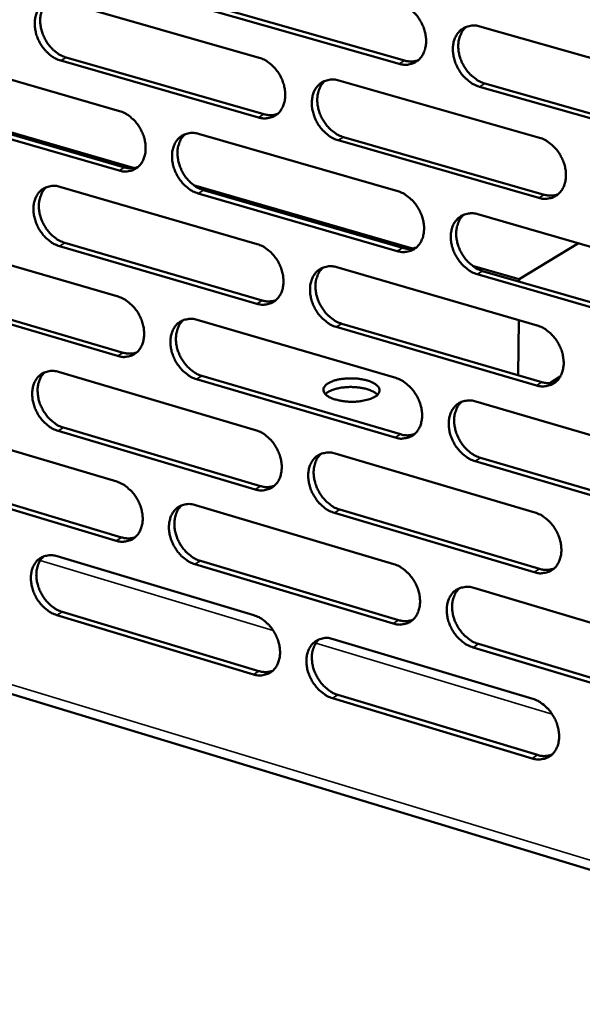
# Model space of a CAD drawing. Units: millimetres. Extents: x 65 to 5844, y 100 to 4100.
# Drawn here: x 5031 to 5091, y 2968 to 3073 of the extents above; entities that cross this region are included whole.
import ezdxf

# ---------------------------------------------------------------- set-up
doc = ezdxf.new("R2010")
doc.units = ezdxf.units.MM
doc.header["$LTSCALE"] = 20
doc.layers.add('Visible (ISO)', color=7, linetype='Continuous', lineweight=50)
doc.layers.add('Visible Narrow (ISO)', color=7, linetype='Continuous', lineweight=35)

msp = doc.modelspace()

# ---------------------------------------------------------------- linework, layer by layer
at = {"layer": 'Visible (ISO)'}
for p, q in [((5035.56, 3075.25), (5056.62, 3069.23)), ((5071.53, 3068.58), (5050.31, 3074.62)), ((5050.89, 3074.96), (5072.1, 3068.92)), ((5080.14, 3072.55), (5101.68, 3066.45)), ((5020.89, 3069.56), (5041.78, 3063.54)), ((5036.1, 3069.25), (5057.14, 3063.21)), ((5056.56, 3062.87), (5035.52, 3068.92)), ((5065.1, 3066.81), (5086.46, 3060.7)), ((5101.59, 3060.01), (5080.07, 3066.14)), ((5080.65, 3066.48), (5102.16, 3060.36)), ((5043.38, 3057.48), (5020.38, 3064.14)), ((5041.73, 3057.21), (5020.85, 3063.26)), ((5021.43, 3063.6), (5042.31, 3057.55)), ((5050.19, 3061.12), (5071.38, 3055.01)), ((5065.62, 3060.77), (5086.96, 3054.64)), ((5086.39, 3054.3), (5065.04, 3060.43)), ((5035.42, 3055.48), (5056.44, 3049.37)), ((5072.97, 3048.91), (5049.65, 3055.66)), ((5071.32, 3048.64), (5050.14, 3054.77)), ((5050.72, 3055.12), (5071.89, 3048.98)), ((5079.92, 3052.55), (5101.41, 3046.36)), ((5020.77, 3049.88), (5041.62, 3043.78)), ((5035.95, 3049.51), (5056.96, 3043.37)), ((5090.64, 3049.46), (5084.32, 3045.63)), ((4874.56, 3048.8), (5138.98, 2968.42)), ((5056.38, 3043.03), (5035.37, 3049.16)), ((5064.91, 3046.91), (5086.23, 3040.71)), ((5084.32, 3045.63), (5079.34, 3047.07)), ((5101.33, 3039.94), (5079.85, 3046.17)), ((5080.42, 3046.51), (5101.9, 3040.29)), ((5084.32, 3045.63), (5084.32, 3045.39)), ((5021.32, 3043.95), (5042.15, 3037.81)), ((5041.57, 3037.47), (5020.73, 3043.6)), ((5050.02, 3041.31), (5071.17, 3035.12)), ((5065.42, 3040.9), (5086.72, 3034.68)), ((5084.27, 3041.28), (5084.2, 3035.42)), ((5086.15, 3034.33), (5064.84, 3040.55)), ((5035.28, 3035.77), (5056.26, 3029.57)), ((5071.11, 3028.77), (5049.97, 3034.99)), ((5050.55, 3035.34), (5071.68, 3029.12)), ((5088.68, 3035.26), (5087.56, 3034.58)), ((5079.69, 3032.62), (5101.15, 3026.34)), ((5020.65, 3030.28), (5041.47, 3024.08)), ((5056.2, 3023.26), (5035.23, 3029.48)), ((5035.81, 3029.83), (5056.78, 3023.61)), ((5064.71, 3027.08), (5085.99, 3020.79)), ((5101.06, 3019.95), (5079.62, 3026.26)), ((5080.2, 3026.61), (5101.63, 3020.3)), ((5041.42, 3017.79), (5020.62, 3024.02)), ((5021.2, 3024.36), (5042, 3018.14)), ((5049.86, 3021.58), (5070.97, 3015.3)), ((5065.22, 3021.1), (5086.49, 3014.79)), ((5085.91, 3014.43), (5064.65, 3020.75)), ((5035.13, 3016.14), (5056.08, 3009.85)), ((5050.38, 3015.64), (5071.47, 3009.33)), ((5070.9, 3008.97), (5049.8, 3015.28)), ((5079.47, 3012.77), (5100.88, 3006.39)), ((5056.02, 3003.55), (5035.09, 3009.87)), ((5035.67, 3010.22), (5056.59, 3003.91)), ((5064.51, 3007.32), (5085.75, 3000.95)), ((5100.8, 3000.02), (5079.4, 3006.43)), ((5079.97, 3006.79), (5101.37, 3000.39)), ((5085.68, 2994.61), (5064.45, 3001.01)), ((5065.02, 3001.37), (5086.25, 2994.97))]:
    msp.add_line(p, q, dxfattribs=at)
at = {"layer": 'Visible (ISO)', "flags": 128}
for points in [[(5035.52, 3068.92, -0.033429), (5034.96, 3069.13, -0.055161), (5034.65, 3069.32, -0.01439), (5034.1, 3069.77, -0.032626), (5033.88, 3069.99, -0.028966), (5033.54, 3070.42, -0.029507), (5033.27, 3070.87, -0.029515), (5033.04, 3071.35, -0.028973), (5032.88, 3071.86, -0.032648), (5032.78, 3072.36, -0.031141), (5032.75, 3072.88, -0.03844), (5032.78, 3073.35, -0.036506), (5032.89, 3073.82, -0.046162), (5033.05, 3074.22, -0.044806), (5033.29, 3074.59, -0.052483), (5033.58, 3074.88, -0.052117), (5033.92, 3075.12, -0.052142), (5034.17, 3075.22, -0.026509), (5034.7, 3075.34, -0.070847), (5035.06, 3075.36, -0.05027), (5035.56, 3075.25)], [(5034.17, 3075.23, 0.041201), (5033.83, 3074.88, 0.065699), (5033.67, 3074.62, 0.020066), (5033.46, 3074.1, 0.04038), (5033.39, 3073.83, 0.032226), (5033.33, 3073.36, 0.034003), (5033.34, 3072.91, 0.028456), (5033.41, 3072.42, 0.029617), (5033.53, 3071.95, 0.02716), (5033.72, 3071.48, 0.027442), (5033.95, 3071.03, 0.028028), (5034.22, 3070.62, 0.02739), (5034.55, 3070.23, 0.031044), (5034.76, 3070.04, 0.013057), (5035.29, 3069.62, 0.052831), (5035.58, 3069.45, 0.031721), (5036.1, 3069.25)], [(5071.59, 3074.97, -0.03348), (5072.16, 3074.76, -0.055146), (5072.47, 3074.57, -0.01443), (5073.03, 3074.11, -0.032698), (5073.26, 3073.89, -0.029229), (5073.6, 3073.46, -0.029715), (5073.88, 3073, -0.029854), (5074.11, 3072.51, -0.029284), (5074.28, 3071.99, -0.033035), (5074.37, 3071.5, -0.031543), (5074.4, 3070.97, -0.038806), (5074.37, 3070.5, -0.036944), (5074.25, 3070.02, -0.046335), (5074.09, 3069.62, -0.045074), (5073.84, 3069.24, -0.052239), (5073.55, 3068.94, -0.051937), (5073.2, 3068.71, -0.051555), (5072.94, 3068.61, -0.02612), (5072.41, 3068.48, -0.070225), (5072.04, 3068.47, -0.049729), (5071.53, 3068.58)], [(5080.07, 3066.14, -0.03342), (5079.51, 3066.36, -0.05504), (5079.19, 3066.55, -0.014371), (5078.63, 3067.01, -0.032641), (5078.4, 3067.23, -0.029218), (5078.06, 3067.66, -0.029698), (5077.78, 3068.12, -0.029871), (5077.55, 3068.61, -0.029295), (5077.38, 3069.13, -0.033068), (5077.29, 3069.63, -0.031569), (5077.25, 3070.16, -0.038837), (5077.29, 3070.63, -0.036967), (5077.4, 3071.11, -0.046332), (5077.57, 3071.51, -0.045053), (5077.82, 3071.88, -0.052178), (5078.11, 3072.18, -0.051844), (5078.46, 3072.41, -0.051469), (5078.72, 3072.52, -0.026038), (5079.26, 3072.64, -0.070145), (5079.63, 3072.66, -0.049655), (5080.14, 3072.55)], [(5078.68, 3072.51, 0.041066), (5078.34, 3072.16, 0.065393), (5078.18, 3071.9, 0.01993), (5077.96, 3071.36, 0.040301), (5077.89, 3071.09, 0.032406), (5077.83, 3070.62, 0.034129), (5077.84, 3070.17, 0.028665), (5077.91, 3069.67, 0.029813), (5078.04, 3069.2, 0.027321), (5078.22, 3068.72, 0.027625), (5078.46, 3068.28, 0.028088), (5078.74, 3067.86, 0.027504), (5079.07, 3067.47, 0.030937), (5079.28, 3067.28, 0.012945), (5079.82, 3066.86, 0.052545), (5080.12, 3066.68, 0.031585), (5080.65, 3066.48)], [(5056.62, 3069.23, -0.033422), (5057.18, 3069.02, -0.055105), (5057.49, 3068.83, -0.014392), (5058.05, 3068.37, -0.032631), (5058.27, 3068.15, -0.029103), (5058.61, 3067.72, -0.029603), (5058.89, 3067.27, -0.029715), (5059.12, 3066.78, -0.029146), (5059.28, 3066.26, -0.032903), (5059.38, 3065.77, -0.031396), (5059.41, 3065.24, -0.03872), (5059.38, 3064.77, -0.036828), (5059.27, 3064.3, -0.046364), (5059.1, 3063.9, -0.04508), (5058.86, 3063.52, -0.052429), (5058.57, 3063.23, -0.052123), (5058.23, 3063, -0.051802), (5057.97, 3062.9, -0.026277), (5057.43, 3062.77, -0.070434), (5057.07, 3062.76, -0.049939), (5056.56, 3062.87)], [(5072.1, 3068.92, 0.041624), (5072.48, 3068.84, 0.041624), (5072.86, 3068.82, 0.039138), (5073.22, 3068.86, 0.039138), (5073.56, 3068.95)], [(5065.04, 3060.43, -0.033362), (5064.48, 3060.65, -0.054999), (5064.17, 3060.84, -0.014334), (5063.61, 3061.3, -0.032575), (5063.38, 3061.52, -0.029092), (5063.04, 3061.95, -0.029586), (5062.76, 3062.4, -0.029732), (5062.54, 3062.89, -0.029157), (5062.37, 3063.41, -0.032935), (5062.27, 3063.9, -0.031422), (5062.24, 3064.43, -0.03875), (5062.28, 3064.9, -0.036851), (5062.39, 3065.38, -0.046361), (5062.55, 3065.78, -0.04506), (5062.8, 3066.15, -0.052368), (5063.09, 3066.44, -0.052029), (5063.43, 3066.68, -0.051716), (5063.69, 3066.78, -0.026196), (5064.23, 3066.9, -0.070355), (5064.59, 3066.91, -0.049865), (5065.1, 3066.81)], [(5063.65, 3066.78, 0.041058), (5063.32, 3066.42, 0.06544), (5063.16, 3066.16, 0.019933), (5062.95, 3065.63, 0.040273), (5062.88, 3065.36, 0.03228), (5062.82, 3064.89, 0.034026), (5062.83, 3064.44, 0.028529), (5062.9, 3063.95, 0.029684), (5063.02, 3063.48, 0.027197), (5063.21, 3063.01, 0.027497), (5063.44, 3062.56, 0.027988), (5063.72, 3062.15, 0.02739), (5064.05, 3061.76, 0.03088), (5064.26, 3061.56, 0.012914), (5064.8, 3061.15, 0.052511), (5065.09, 3060.97, 0.031536), (5065.62, 3060.77)], [(5041.78, 3063.54, -0.033363), (5042.33, 3063.33, -0.055063), (5042.64, 3063.14, -0.014355), (5043.2, 3062.68, -0.032564), (5043.42, 3062.46, -0.028978), (5043.76, 3062.04, -0.029491), (5044.03, 3061.58, -0.029577), (5044.26, 3061.1, -0.02901), (5044.43, 3060.58, -0.032771), (5044.52, 3060.09, -0.03125), (5044.55, 3059.57, -0.038633), (5044.52, 3059.1, -0.036712), (5044.41, 3058.63, -0.046391), (5044.25, 3058.23, -0.045085), (5044, 3057.86, -0.052617), (5043.72, 3057.57, -0.052307), (5043.38, 3057.34, -0.052048), (5043.12, 3057.23, -0.026434), (5042.6, 3057.11, -0.070643), (5042.23, 3057.1, -0.050148), (5041.73, 3057.21)], [(5057.14, 3063.21, 0.041531), (5057.51, 3063.13, 0.041531), (5057.89, 3063.11, 0.039024), (5058.24, 3063.15, 0.039024), (5058.58, 3063.24)], [(5050.14, 3054.77, -0.033304), (5049.58, 3054.99, -0.054957), (5049.27, 3055.18, -0.014296), (5048.72, 3055.63, -0.032508), (5048.49, 3055.86, -0.028967), (5048.16, 3056.28, -0.029475), (5047.88, 3056.74, -0.029594), (5047.66, 3057.22, -0.02902), (5047.49, 3057.74, -0.032804), (5047.39, 3058.23, -0.031276), (5047.36, 3058.76, -0.038663), (5047.39, 3059.22, -0.036735), (5047.5, 3059.7, -0.046388), (5047.67, 3060.09, -0.045065), (5047.91, 3060.46, -0.052557), (5048.2, 3060.76, -0.052214), (5048.54, 3060.99, -0.051962), (5048.79, 3061.09, -0.026353), (5049.32, 3061.21, -0.070564), (5049.69, 3061.22, -0.050074), (5050.19, 3061.12)], [(5048.77, 3061.09, 0.041048), (5048.43, 3060.74, 0.065484), (5048.27, 3060.48, 0.019934), (5048.07, 3059.96, 0.040244), (5047.99, 3059.68, 0.032155), (5047.94, 3059.22, 0.033923), (5047.95, 3058.77, 0.028394), (5048.02, 3058.27, 0.029556), (5048.15, 3057.81, 0.027074), (5048.33, 3057.34, 0.027369), (5048.56, 3056.89, 0.027889), (5048.84, 3056.48, 0.027277), (5049.17, 3056.1, 0.030822), (5049.37, 3055.9, 0.012883), (5049.91, 3055.49, 0.052476), (5050.2, 3055.32, 0.031485), (5050.72, 3055.12)], [(5086.46, 3060.7, -0.033354), (5087.03, 3060.49, -0.05494), (5087.34, 3060.29, -0.014336), (5087.91, 3059.83, -0.032579), (5088.14, 3059.61, -0.02923), (5088.48, 3059.18, -0.029681), (5088.76, 3058.72, -0.029934), (5088.99, 3058.23, -0.029332), (5089.16, 3057.71, -0.033194), (5089.26, 3057.21, -0.031681), (5089.29, 3056.68, -0.039033), (5089.25, 3056.21, -0.037178), (5089.14, 3055.73, -0.04656), (5088.97, 3055.33, -0.045332), (5088.72, 3054.95, -0.052307), (5088.43, 3054.66, -0.052029), (5088.08, 3054.43, -0.051372), (5087.81, 3054.32, -0.025964), (5087.27, 3054.2, -0.069942), (5086.9, 3054.19, -0.049532), (5086.39, 3054.3)], [(5042.31, 3057.55, 0.041437), (5042.67, 3057.47, 0.041437), (5043.05, 3057.45, 0.038911), (5043.39, 3057.49, 0.038911), (5043.73, 3057.58)], [(5035.37, 3049.16, -0.033245), (5034.82, 3049.38, -0.054915), (5034.51, 3049.57, -0.014258), (5033.96, 3050.02, -0.032441), (5033.74, 3050.24, -0.028843), (5033.41, 3050.67, -0.029364), (5033.13, 3051.12, -0.029458), (5032.91, 3051.6, -0.028885), (5032.74, 3052.12, -0.032673), (5032.64, 3052.61, -0.031131), (5032.61, 3053.13, -0.038576), (5032.64, 3053.59, -0.03662), (5032.75, 3054.07, -0.046415), (5032.92, 3054.46, -0.04507), (5033.15, 3054.83, -0.052745), (5033.44, 3055.12, -0.052399), (5033.78, 3055.35, -0.052209), (5034.03, 3055.45, -0.02651), (5034.56, 3055.57, -0.070772), (5034.92, 3055.58, -0.050283), (5035.42, 3055.48)], [(5034.01, 3055.45, 0.041036), (5033.68, 3055.11, 0.065526), (5033.52, 3054.85, 0.019934), (5033.32, 3054.33, 0.040212), (5033.25, 3054.06, 0.032029), (5033.19, 3053.59, 0.033819), (5033.2, 3053.14, 0.028259), (5033.27, 3052.65, 0.029429), (5033.4, 3052.19, 0.026951), (5033.58, 3051.72, 0.027243), (5033.81, 3051.28, 0.027791), (5034.09, 3050.87, 0.027165), (5034.41, 3050.48, 0.030764), (5034.62, 3050.29, 0.012852), (5035.15, 3049.88, 0.05244), (5035.43, 3049.71, 0.031435), (5035.95, 3049.51)], [(5071.38, 3055.01, -0.033296), (5071.95, 3054.79, -0.0549), (5072.26, 3054.6, -0.014299), (5072.82, 3054.14, -0.032512), (5073.05, 3053.92, -0.029104), (5073.39, 3053.49, -0.029569), (5073.67, 3053.03, -0.029794), (5073.89, 3052.55, -0.029194), (5074.06, 3052.03, -0.03306), (5074.16, 3051.53, -0.031533), (5074.19, 3051, -0.038945), (5074.15, 3050.54, -0.037061), (5074.04, 3050.06, -0.04659), (5073.87, 3049.66, -0.04534), (5073.63, 3049.29, -0.052498), (5073.34, 3048.99, -0.052216), (5072.99, 3048.76, -0.051619), (5072.73, 3048.66, -0.02612), (5072.19, 3048.54, -0.070151), (5071.82, 3048.53, -0.049741), (5071.32, 3048.64)], [(5086.96, 3054.64, 0.042431), (5087.34, 3054.56, 0.042431), (5087.74, 3054.54, 0.039835), (5088.1, 3054.58, 0.039835), (5088.46, 3054.69)], [(5079.85, 3046.17, -0.033236), (5079.28, 3046.39, -0.054794), (5078.97, 3046.58, -0.01424), (5078.41, 3047.04, -0.032456), (5078.18, 3047.26, -0.029093), (5077.84, 3047.69, -0.029553), (5077.56, 3048.15, -0.029812), (5077.33, 3048.63, -0.029205), (5077.16, 3049.15, -0.033093), (5077.07, 3049.65, -0.03156), (5077.03, 3050.18, -0.038975), (5077.07, 3050.65, -0.037085), (5077.18, 3051.13, -0.046587), (5077.35, 3051.53, -0.045319), (5077.6, 3051.9, -0.052437), (5077.89, 3052.19, -0.052122), (5078.24, 3052.42, -0.051533), (5078.5, 3052.53, -0.026039), (5079.04, 3052.65, -0.070072), (5079.41, 3052.66, -0.049668), (5079.92, 3052.55)], [(5078.43, 3052.51, 0.040902), (5078.1, 3052.16, 0.065223), (5077.94, 3051.9, 0.019799), (5077.73, 3051.37, 0.040132), (5077.66, 3051.1, 0.032204), (5077.61, 3050.62, 0.033941), (5077.62, 3050.18, 0.028462), (5077.7, 3049.68, 0.029618), (5077.82, 3049.22, 0.027105), (5078.01, 3048.74, 0.027419), (5078.24, 3048.3, 0.027846), (5078.52, 3047.89, 0.027272), (5078.86, 3047.5, 0.030654), (5079.06, 3047.31, 0.012739), (5079.6, 3046.89, 0.052152), (5079.89, 3046.71, 0.031296), (5080.42, 3046.51)], [(5056.44, 3049.37, -0.033237), (5057, 3049.15, -0.054859), (5057.31, 3048.96, -0.014261), (5057.86, 3048.5, -0.032446), (5058.09, 3048.28, -0.028979), (5058.43, 3047.85, -0.029458), (5058.71, 3047.4, -0.029656), (5058.93, 3046.91, -0.029057), (5059.1, 3046.4, -0.032928), (5059.19, 3045.9, -0.031386), (5059.23, 3045.38, -0.038857), (5059.19, 3044.91, -0.036944), (5059.08, 3044.44, -0.046618), (5058.91, 3044.04, -0.045346), (5058.67, 3043.67, -0.052689), (5058.38, 3043.38, -0.052402), (5058.04, 3043.15, -0.051865), (5057.78, 3043.05, -0.026277), (5057.25, 3042.93, -0.070359), (5056.88, 3042.92, -0.04995), (5056.38, 3043.03)], [(5071.89, 3048.98, 0.042331), (5072.27, 3048.9, 0.042331), (5072.66, 3048.88, 0.039715), (5073.02, 3048.92, 0.039715), (5073.37, 3049.02)], [(5064.84, 3040.55, -0.033178), (5064.28, 3040.77, -0.054753), (5063.97, 3040.97, -0.014203), (5063.41, 3041.42, -0.03239), (5063.19, 3041.65, -0.028968), (5062.85, 3042.07, -0.029442), (5062.57, 3042.53, -0.029673), (5062.35, 3043.01, -0.029068), (5062.18, 3043.53, -0.03296), (5062.08, 3044.03, -0.031412), (5062.05, 3044.55, -0.038888), (5062.08, 3045.02, -0.036968), (5062.2, 3045.49, -0.046615), (5062.36, 3045.89, -0.045325), (5062.61, 3046.26, -0.052628), (5062.89, 3046.56, -0.052309), (5063.24, 3046.78, -0.051779), (5063.5, 3046.89, -0.026196), (5064.03, 3047.01, -0.07028), (5064.4, 3047.02, -0.049877), (5064.91, 3046.91)], [(5063.44, 3046.88, 0.040893), (5063.11, 3046.52, 0.065269), (5062.95, 3046.26, 0.019801), (5062.75, 3045.74, 0.040105), (5062.68, 3045.47, 0.03208), (5062.63, 3045, 0.033839), (5062.64, 3044.55, 0.028328), (5062.71, 3044.06, 0.029492), (5062.84, 3043.6, 0.026984), (5063.02, 3043.12, 0.027294), (5063.26, 3042.68, 0.027749), (5063.54, 3042.27, 0.027162), (5063.86, 3041.88, 0.030599), (5064.07, 3041.69, 0.01271), (5064.61, 3041.27, 0.052121), (5064.9, 3041.1, 0.031249), (5065.42, 3040.9)], [(5041.62, 3043.78, -0.033179), (5042.18, 3043.56, -0.054817), (5042.49, 3043.37, -0.014224), (5043.04, 3042.91, -0.03238), (5043.26, 3042.69, -0.028855), (5043.6, 3042.27, -0.029348), (5043.88, 3041.81, -0.029519), (5044.1, 3041.33, -0.028922), (5044.27, 3040.81, -0.032796), (5044.36, 3040.32, -0.03124), (5044.4, 3039.8, -0.03877), (5044.36, 3039.34, -0.036827), (5044.25, 3038.86, -0.046645), (5044.09, 3038.47, -0.045351), (5043.85, 3038.1, -0.052878), (5043.56, 3037.81, -0.052588), (5043.22, 3037.58, -0.052111), (5042.97, 3037.48, -0.026433), (5042.44, 3037.37, -0.070566), (5042.07, 3037.36, -0.050159), (5041.57, 3037.47)], [(5056.96, 3043.37, 0.042232), (5057.33, 3043.29, 0.042232), (5057.71, 3043.27, 0.039595), (5058.07, 3043.31, 0.039595), (5058.42, 3043.4)], [(5049.97, 3034.99, -0.03312), (5049.41, 3035.21, -0.054712), (5049.11, 3035.4, -0.014166), (5048.55, 3035.86, -0.032324), (5048.33, 3036.08, -0.028844), (5047.99, 3036.51, -0.029332), (5047.71, 3036.96, -0.029536), (5047.49, 3037.44, -0.028932), (5047.32, 3037.96, -0.032829), (5047.23, 3038.45, -0.031266), (5047.19, 3038.98, -0.0388), (5047.23, 3039.44, -0.036851), (5047.34, 3039.91, -0.046642), (5047.5, 3040.31, -0.045331), (5047.74, 3040.68, -0.052817), (5048.03, 3040.97, -0.052495), (5048.37, 3041.19, -0.052026), (5048.63, 3041.3, -0.026352), (5049.16, 3041.41, -0.070488), (5049.52, 3041.42, -0.050085), (5050.02, 3041.31)], [(5048.58, 3041.29, 0.040883), (5048.25, 3040.94, 0.065312), (5048.1, 3040.68, 0.019802), (5047.89, 3040.16, 0.040075), (5047.83, 3039.89, 0.031957), (5047.78, 3039.42, 0.033738), (5047.79, 3038.98, 0.028195), (5047.86, 3038.48, 0.029366), (5047.99, 3038.02, 0.026864), (5048.17, 3037.56, 0.027169), (5048.4, 3037.11, 0.027653), (5048.68, 3036.71, 0.027051), (5049.01, 3036.32, 0.030544), (5049.21, 3036.13, 0.01268), (5049.74, 3035.71, 0.052088), (5050.03, 3035.54, 0.031201), (5050.55, 3035.34)], [(5086.23, 3040.71, -0.03317), (5086.79, 3040.49, -0.054695), (5087.11, 3040.3, -0.014205), (5087.67, 3039.84, -0.032394), (5087.9, 3039.61, -0.029104), (5088.24, 3039.18, -0.029536), (5088.52, 3038.72, -0.029874), (5088.75, 3038.24, -0.029242), (5088.92, 3037.72, -0.033219), (5089.01, 3037.22, -0.031671), (5089.05, 3036.69, -0.039172), (5089.01, 3036.22, -0.037296), (5088.89, 3035.74, -0.046816), (5088.72, 3035.34, -0.0456), (5088.48, 3034.97, -0.052565), (5088.18, 3034.68, -0.052306), (5087.84, 3034.45, -0.051433), (5087.58, 3034.35, -0.025963), (5087.03, 3034.23, -0.069866), (5086.66, 3034.22, -0.049543), (5086.15, 3034.33)], [(5042.15, 3037.81, 0.042132), (5042.52, 3037.73, 0.042132), (5042.9, 3037.71, 0.039475), (5043.25, 3037.74, 0.039475), (5043.59, 3037.84)], [(5035.23, 3029.48, -0.033062), (5034.68, 3029.7, -0.054669), (5034.37, 3029.89, -0.014128), (5033.82, 3030.34, -0.032257), (5033.6, 3030.57, -0.028721), (5033.27, 3030.99, -0.029222), (5032.99, 3031.44, -0.0294), (5032.77, 3031.92, -0.028797), (5032.6, 3032.44, -0.032698), (5032.51, 3032.93, -0.031121), (5032.47, 3033.45, -0.038712), (5032.51, 3033.91, -0.036734), (5032.61, 3034.38, -0.046668), (5032.78, 3034.77, -0.045335), (5033.02, 3035.14, -0.053006), (5033.3, 3035.43, -0.05268), (5033.64, 3035.65, -0.052272), (5033.89, 3035.75, -0.026509), (5034.41, 3035.87, -0.070695), (5034.78, 3035.88, -0.050294), (5035.28, 3035.77)], [(5033.85, 3035.75, 0.040871), (5033.52, 3035.4, 0.065353), (5033.37, 3035.14, 0.019802), (5033.17, 3034.62, 0.040044), (5033.1, 3034.36, 0.031833), (5033.05, 3033.89, 0.033635), (5033.07, 3033.45, 0.028063), (5033.14, 3032.96, 0.029241), (5033.26, 3032.5, 0.026744), (5033.45, 3032.04, 0.027045), (5033.68, 3031.6, 0.027556), (5033.95, 3031.19, 0.026942), (5034.28, 3030.81, 0.030488), (5034.48, 3030.61, 0.01265), (5035.01, 3030.2, 0.052053), (5035.29, 3030.03, 0.031152), (5035.81, 3029.83)], [(5068.93, 3033.11, -0.02278), (5068.49, 3032.9, -0.042577), (5068.25, 3032.82, -0.00775), (5067.61, 3032.67, -0.021601), (5067.37, 3032.64, -0.016428), (5066.88, 3032.59, -0.017358), (5066.4, 3032.58, -0.017552), (5065.93, 3032.61, -0.016455), (5065.43, 3032.67, -0.02214), (5065.04, 3032.75, -0.018499), (5064.58, 3032.88, -0.033394), (5064.27, 3033, -0.02746), (5063.93, 3033.19, -0.058598), (5063.71, 3033.37, -0.06143), (5063.55, 3033.58, -0.095647), (5063.48, 3033.78, -0.100713), (5063.49, 3033.99, -0.082974), (5063.58, 3034.19, -0.074267), (5063.74, 3034.38, -0.037073), (5064.02, 3034.58, -0.041641), (5064.3, 3034.72, -0.020752), (5064.73, 3034.87, -0.025672), (5065.08, 3034.96, -0.016857), (5065.57, 3035.03, -0.018911), (5066.02, 3035.07, -0.016608), (5066.51, 3035.08, -0.01653), (5067, 3035.06, -0.019248), (5067.43, 3035, -0.016998), (5067.92, 3034.91, -0.0265), (5068.27, 3034.81, -0.021354), (5068.69, 3034.64, -0.043538), (5068.95, 3034.5, -0.039583), (5069.21, 3034.29, -0.077425), (5069.36, 3034.1, -0.086707), (5069.43, 3033.89, -0.099989), (5069.43, 3033.74, -0.050538), (5069.34, 3033.48, -0.100332), (5069.18, 3033.27, -0.086024), (5068.93, 3033.11)], [(5071.17, 3035.12, -0.033112), (5071.74, 3034.9, -0.054655), (5072.05, 3034.71, -0.014168), (5072.61, 3034.25, -0.032328), (5072.83, 3034.02, -0.028979), (5073.17, 3033.59, -0.029425), (5073.45, 3033.14, -0.029735), (5073.68, 3032.65, -0.029105), (5073.85, 3032.13, -0.033085), (5073.94, 3031.64, -0.031523), (5073.98, 3031.11, -0.039084), (5073.94, 3030.65, -0.037178), (5073.83, 3030.17, -0.046845), (5073.66, 3029.77, -0.045607), (5073.41, 3029.4, -0.052757), (5073.13, 3029.11, -0.052494), (5072.78, 3028.88, -0.051679), (5072.52, 3028.78, -0.026119), (5071.98, 3028.67, -0.070074), (5071.62, 3028.66, -0.049751), (5071.11, 3028.77)], [(5086.72, 3034.68, 0.043137), (5087.11, 3034.59, 0.043137), (5087.51, 3034.58, 0.040406), (5087.88, 3034.62, 0.040406), (5088.24, 3034.72)], [(5069.22, 3033.34, 0.028001), (5068.95, 3033.57, 0.052438), (5068.78, 3033.67, 0.011215), (5068.33, 3033.86, 0.026237), (5068.13, 3033.93, 0.016394), (5067.71, 3034.03, 0.018853), (5067.33, 3034.09, 0.014989), (5066.89, 3034.14, 0.015699), (5066.46, 3034.16, 0.015706), (5066.03, 3034.15, 0.01499), (5065.58, 3034.11, 0.018871), (5065.21, 3034.06, 0.016404), (5064.78, 3033.96, 0.026276), (5064.58, 3033.9, 0.011248), (5064.13, 3033.72, 0.052518), (5063.96, 3033.62, 0.028046), (5063.68, 3033.4)], [(5079.62, 3026.26, -0.033053), (5079.06, 3026.48, -0.05455), (5078.75, 3026.68, -0.01411), (5078.18, 3027.14, -0.032272), (5077.96, 3027.36, -0.028969), (5077.62, 3027.79, -0.029408), (5077.34, 3028.25, -0.029753), (5077.11, 3028.73, -0.029115), (5076.94, 3029.25, -0.033118), (5076.85, 3029.75, -0.03155), (5076.82, 3030.28, -0.039114), (5076.85, 3030.74, -0.037202), (5076.97, 3031.22, -0.046842), (5077.13, 3031.62, -0.045586), (5077.38, 3031.99, -0.052696), (5077.67, 3032.28, -0.0524), (5078.02, 3032.51, -0.051593), (5078.28, 3032.61, -0.026038), (5078.81, 3032.72, -0.069996), (5079.18, 3032.73, -0.049678), (5079.69, 3032.62)], [(5078.19, 3032.59, 0.040737), (5077.86, 3032.23, 0.065052), (5077.71, 3031.97, 0.019668), (5077.51, 3031.44, 0.039964), (5077.44, 3031.17, 0.032002), (5077.39, 3030.7, 0.033753), (5077.4, 3030.26, 0.028259), (5077.48, 3029.76, 0.029424), (5077.61, 3029.3, 0.026892), (5077.8, 3028.83, 0.027215), (5078.03, 3028.39, 0.027606), (5078.31, 3027.98, 0.027044), (5078.64, 3027.6, 0.030375), (5078.84, 3027.41, 0.012537), (5079.38, 3026.99, 0.051764), (5079.67, 3026.82, 0.031012), (5080.2, 3026.61)], [(5056.26, 3029.57, -0.033055), (5056.81, 3029.35, -0.054614), (5057.12, 3029.16, -0.014131), (5057.68, 3028.7, -0.032262), (5057.9, 3028.48, -0.028855), (5058.24, 3028.06, -0.029315), (5058.52, 3027.6, -0.029598), (5058.74, 3027.12, -0.028969), (5058.91, 3026.6, -0.032953), (5059.01, 3026.11, -0.031376), (5059.04, 3025.58, -0.038995), (5059, 3025.12, -0.037061), (5058.89, 3024.65, -0.046873), (5058.73, 3024.25, -0.045613), (5058.49, 3023.88, -0.052948), (5058.2, 3023.59, -0.052681), (5057.86, 3023.37, -0.051925), (5057.6, 3023.27, -0.026275), (5057.07, 3023.15, -0.07028), (5056.7, 3023.14, -0.049959), (5056.2, 3023.26)], [(5071.68, 3029.12, 0.043031), (5072.07, 3029.03, 0.043031), (5072.46, 3029.01, 0.04028), (5072.82, 3029.06, 0.04028), (5073.18, 3029.16)], [(5064.65, 3020.75, -0.032996), (5064.09, 3020.97, -0.054509), (5063.78, 3021.16, -0.014074), (5063.22, 3021.62, -0.032207), (5062.99, 3021.84, -0.028845), (5062.66, 3022.27, -0.029299), (5062.38, 3022.73, -0.029615), (5062.15, 3023.21, -0.028979), (5061.99, 3023.73, -0.032985), (5061.89, 3024.22, -0.031402), (5061.86, 3024.75, -0.039026), (5061.89, 3025.21, -0.037084), (5062, 3025.68, -0.04687), (5062.17, 3026.08, -0.045593), (5062.41, 3026.45, -0.052887), (5062.7, 3026.74, -0.052587), (5063.04, 3026.96, -0.05184), (5063.3, 3027.06, -0.026194), (5063.83, 3027.18, -0.070203), (5064.2, 3027.19, -0.049886), (5064.71, 3027.08)], [(5063.23, 3027.05, 0.040728), (5062.9, 3026.69, 0.065097), (5062.75, 3026.43, 0.01967), (5062.55, 3025.91, 0.039936), (5062.48, 3025.64, 0.03188), (5062.43, 3025.17, 0.033653), (5062.45, 3024.73, 0.028128), (5062.52, 3024.24, 0.0293), (5062.65, 3023.78, 0.026773), (5062.84, 3023.31, 0.027092), (5063.07, 3022.87, 0.027512), (5063.35, 3022.47, 0.026936), (5063.68, 3022.08, 0.030323), (5063.88, 3021.89, 0.012509), (5064.41, 3021.47, 0.051734), (5064.7, 3021.3, 0.030966), (5065.22, 3021.1)], [(5041.47, 3024.08, -0.032997), (5042.02, 3023.86, -0.054572), (5042.33, 3023.67, -0.014094), (5042.88, 3023.21, -0.032197), (5043.11, 3022.99, -0.028732), (5043.44, 3022.56, -0.029206), (5043.72, 3022.11, -0.029461), (5043.94, 3021.63, -0.028834), (5044.11, 3021.11, -0.032821), (5044.2, 3020.62, -0.03123), (5044.24, 3020.1, -0.038907), (5044.2, 3019.64, -0.036943), (5044.09, 3019.17, -0.046899), (5043.93, 3018.78, -0.045618), (5043.69, 3018.41, -0.053139), (5043.4, 3018.12, -0.052868), (5043.07, 3017.9, -0.052172), (5042.81, 3017.8, -0.02643), (5042.28, 3017.69, -0.070486), (5041.92, 3017.68, -0.050166), (5041.42, 3017.79)], [(5056.78, 3023.61, 0.042924), (5057.15, 3023.52, 0.042924), (5057.54, 3023.5, 0.040154), (5057.9, 3023.54, 0.040154), (5058.25, 3023.64)], [(5049.8, 3015.28, -0.032938), (5049.25, 3015.51, -0.054467), (5048.94, 3015.7, -0.014037), (5048.38, 3016.15, -0.032141), (5048.16, 3016.38, -0.028722), (5047.83, 3016.8, -0.029189), (5047.55, 3017.26, -0.029478), (5047.33, 3017.74, -0.028844), (5047.16, 3018.25, -0.032853), (5047.06, 3018.74, -0.031256), (5047.03, 3019.27, -0.038937), (5047.07, 3019.73, -0.036967), (5047.18, 3020.2, -0.046897), (5047.34, 3020.59, -0.045598), (5047.58, 3020.96, -0.053078), (5047.86, 3021.25, -0.052774), (5048.2, 3021.47, -0.052086), (5048.46, 3021.57, -0.02635), (5048.99, 3021.69, -0.070409), (5049.35, 3021.69, -0.050094), (5049.86, 3021.58)], [(5048.39, 3021.56, 0.040718), (5048.07, 3021.21, 0.06514), (5047.92, 3020.95, 0.019671), (5047.72, 3020.43, 0.039906), (5047.66, 3020.16, 0.031758), (5047.61, 3019.69, 0.033552), (5047.62, 3019.25, 0.027997), (5047.7, 3018.77, 0.029177), (5047.83, 3018.31, 0.026656), (5048.01, 3017.84, 0.02697), (5048.24, 3017.4, 0.027418), (5048.52, 3017, 0.026828), (5048.84, 3016.62, 0.030269), (5049.05, 3016.43, 0.012481), (5049.58, 3016.01, 0.051703), (5049.86, 3015.84, 0.030919), (5050.38, 3015.64)], [(5085.99, 3020.79, -0.032988), (5086.55, 3020.57, -0.054452), (5086.87, 3020.38, -0.014076), (5087.43, 3019.91, -0.03221), (5087.66, 3019.69, -0.02898), (5088, 3019.26, -0.029392), (5088.28, 3018.8, -0.029815), (5088.51, 3018.31, -0.029153), (5088.68, 3017.79, -0.033244), (5088.77, 3017.3, -0.031661), (5088.8, 3016.77, -0.039312), (5088.77, 3016.3, -0.037415), (5088.65, 3015.83, -0.047073), (5088.48, 3015.43, -0.045869), (5088.24, 3015.06, -0.052823), (5087.95, 3014.77, -0.052582), (5087.6, 3014.54, -0.05149), (5087.34, 3014.44, -0.02596), (5086.8, 3014.33, -0.069788), (5086.42, 3014.32, -0.04955), (5085.91, 3014.43)], [(5042, 3018.14, 0.042818), (5042.37, 3018.06, 0.042818), (5042.75, 3018.03, 0.040028), (5043.11, 3018.07, 0.040028), (5043.45, 3018.17)], [(5035.09, 3009.87, -0.032881), (5034.54, 3010.09, -0.054425), (5034.23, 3010.28, -0.014), (5033.68, 3010.74, -0.032075), (5033.46, 3010.96, -0.0286), (5033.13, 3011.38, -0.029081), (5032.85, 3011.84, -0.029343), (5032.63, 3012.31, -0.02871), (5032.46, 3012.83, -0.032722), (5032.37, 3013.31, -0.031111), (5032.33, 3013.84, -0.038849), (5032.37, 3014.29, -0.036849), (5032.48, 3014.76, -0.046922), (5032.64, 3015.15, -0.045603), (5032.88, 3015.52, -0.053267), (5033.16, 3015.8, -0.052961), (5033.5, 3016.03, -0.052332), (5033.75, 3016.13, -0.026506), (5034.27, 3016.24, -0.070615), (5034.64, 3016.25, -0.050301), (5035.13, 3016.14)], [(5033.69, 3016.11, 0.040705), (5033.37, 3015.77, 0.06518), (5033.22, 3015.51, 0.01967), (5033.03, 3014.99, 0.039874), (5032.96, 3014.72, 0.031636), (5032.92, 3014.26, 0.033451), (5032.93, 3013.82, 0.027868), (5033.01, 3013.34, 0.029054), (5033.13, 3012.88, 0.026538), (5033.32, 3012.42, 0.026848), (5033.55, 3011.98, 0.027325), (5033.82, 3011.58, 0.026721), (5034.14, 3011.2, 0.030215), (5034.34, 3011.01, 0.012452), (5034.87, 3010.59, 0.05167), (5035.15, 3010.42, 0.030872), (5035.67, 3010.22)], [(5070.97, 3015.3, -0.03293), (5071.53, 3015.08, -0.054411), (5071.84, 3014.88, -0.014039), (5072.4, 3014.42, -0.032145), (5072.62, 3014.2, -0.028856), (5072.96, 3013.77, -0.029282), (5073.24, 3013.31, -0.029676), (5073.47, 3012.83, -0.029016), (5073.64, 3012.31, -0.03311), (5073.73, 3011.82, -0.031513), (5073.76, 3011.29, -0.039223), (5073.73, 3010.83, -0.037296), (5073.61, 3010.35, -0.047101), (5073.45, 3009.96, -0.045876), (5073.2, 3009.59, -0.053016), (5072.91, 3009.3, -0.052771), (5072.57, 3009.08, -0.051736), (5072.31, 3008.98, -0.026115), (5071.78, 3008.86, -0.069993), (5071.41, 3008.86, -0.049757), (5070.9, 3008.97)], [(5086.49, 3014.79, 0.043835), (5086.88, 3014.7, 0.043835), (5087.28, 3014.68, 0.040966), (5087.66, 3014.73, 0.040966), (5088.02, 3014.83)], [(5079.4, 3006.43, -0.032872), (5078.84, 3006.65, -0.054306), (5078.52, 3006.84, -0.013982), (5077.96, 3007.31, -0.032089), (5077.74, 3007.53, -0.028845), (5077.4, 3007.96, -0.029265), (5077.12, 3008.42, -0.029694), (5076.89, 3008.9, -0.029026), (5076.73, 3009.42, -0.033143), (5076.63, 3009.92, -0.03154), (5076.6, 3010.44, -0.039253), (5076.63, 3010.91, -0.03732), (5076.75, 3011.38, -0.047099), (5076.92, 3011.78, -0.045855), (5077.16, 3012.14, -0.052954), (5077.45, 3012.43, -0.052677), (5077.8, 3012.66, -0.051651), (5078.05, 3012.76, -0.026035), (5078.59, 3012.87, -0.069916), (5078.96, 3012.88, -0.049685), (5079.47, 3012.77)], [(5077.95, 3012.73, 0.040572), (5077.63, 3012.37, 0.064881), (5077.48, 3012.11, 0.019537), (5077.28, 3011.59, 0.039794), (5077.22, 3011.32, 0.0318), (5077.17, 3010.85, 0.033565), (5077.19, 3010.41, 0.028057), (5077.26, 3009.92, 0.029231), (5077.39, 3009.46, 0.02668), (5077.58, 3009, 0.027012), (5077.82, 3008.56, 0.02737), (5078.1, 3008.15, 0.026818), (5078.42, 3007.77, 0.0301), (5078.63, 3007.58, 0.012338), (5079.16, 3007.16, 0.051379), (5079.45, 3006.99, 0.03073), (5079.97, 3006.79)], [(5056.08, 3009.85, -0.032873), (5056.63, 3009.63, -0.05437), (5056.94, 3009.44, -0.014002), (5057.5, 3008.98, -0.03208), (5057.72, 3008.75, -0.028733), (5058.06, 3008.33, -0.029173), (5058.34, 3007.87, -0.029539), (5058.56, 3007.39, -0.02888), (5058.73, 3006.87, -0.032977), (5058.82, 3006.38, -0.031366), (5058.86, 3005.86, -0.039133), (5058.82, 3005.4, -0.037178), (5058.71, 3004.93, -0.047129), (5058.54, 3004.53, -0.045882), (5058.3, 3004.17, -0.053208), (5058.02, 3003.88, -0.05296), (5057.67, 3003.66, -0.051982), (5057.42, 3003.56, -0.02627), (5056.89, 3003.45, -0.070199), (5056.52, 3003.44, -0.049964), (5056.02, 3003.55)], [(5071.47, 3009.33, 0.043722), (5071.86, 3009.24, 0.043722), (5072.26, 3009.22, 0.040834), (5072.63, 3009.26, 0.040834), (5072.99, 3009.36)], [(5064.45, 3001.01, -0.032815), (5063.89, 3001.24, -0.054265), (5063.58, 3001.43, -0.013945), (5063.02, 3001.89, -0.032025), (5062.8, 3002.11, -0.028723), (5062.47, 3002.54, -0.029156), (5062.19, 3003, -0.029556), (5061.96, 3003.48, -0.028891), (5061.79, 3004, -0.03301), (5061.7, 3004.49, -0.031392), (5061.67, 3005.01, -0.039164), (5061.7, 3005.47, -0.037202), (5061.81, 3005.94, -0.047126), (5061.98, 3006.34, -0.045862), (5062.22, 3006.7, -0.053146), (5062.51, 3006.99, -0.052865), (5062.85, 3007.21, -0.051897), (5063.11, 3007.31, -0.02619), (5063.64, 3007.43, -0.070122), (5064.01, 3007.43, -0.049892), (5064.51, 3007.32)], [(5063.01, 3007.29, 0.040563), (5062.7, 3006.93, 0.064925), (5062.55, 3006.68, 0.019539), (5062.35, 3006.15, 0.039766), (5062.29, 3005.89, 0.03168), (5062.24, 3005.42, 0.033466), (5062.26, 3004.98, 0.027929), (5062.34, 3004.49, 0.029109), (5062.46, 3004.04, 0.026564), (5062.65, 3003.57, 0.026892), (5062.88, 3003.14, 0.027278), (5063.16, 3002.73, 0.026712), (5063.49, 3002.35, 0.030049), (5063.69, 3002.16, 0.012312), (5064.22, 3001.74, 0.051351), (5064.51, 3001.57, 0.030686), (5065.02, 3001.37)], [(5056.59, 3003.91, 0.043609), (5056.98, 3003.82, 0.043609), (5057.37, 3003.8, 0.040702), (5057.73, 3003.84, 0.040702), (5058.09, 3003.94)], [(5085.75, 3000.95, -0.032807), (5086.32, 3000.72, -0.054209), (5086.63, 3000.53, -0.013947), (5087.2, 3000.06, -0.032028), (5087.42, 2999.84, -0.028857), (5087.76, 2999.41, -0.029248), (5088.04, 2998.95, -0.029756), (5088.27, 2998.46, -0.029063), (5088.44, 2997.94, -0.033269), (5088.53, 2997.45, -0.031651), (5088.56, 2996.92, -0.039452), (5088.53, 2996.46, -0.037535), (5088.41, 2995.98, -0.047331), (5088.24, 2995.59, -0.04614), (5088, 2995.22, -0.05308), (5087.71, 2994.93, -0.052858), (5087.36, 2994.71, -0.051544), (5087.1, 2994.61, -0.025955), (5086.56, 2994.5, -0.069706), (5086.19, 2994.49, -0.049554), (5085.68, 2994.61)], [(5086.25, 2994.97, 0.044524), (5086.65, 2994.88, 0.044524), (5087.06, 2994.86, 0.041514), (5087.43, 2994.9, 0.041514), (5087.8, 2995.01)]]:
    msp.add_lwpolyline(points, format="xyb", dxfattribs=at)
at = {"layer": 'Visible Narrow (ISO)'}
for p, q in [((5035.52, 3068.92), (5036.1, 3069.25)), ((5071.53, 3068.58), (5072.1, 3068.92)), ((5080.07, 3066.14), (5080.65, 3066.48)), ((5056.56, 3062.87), (5057.14, 3063.21)), ((5065.04, 3060.43), (5065.62, 3060.77)), ((5041.73, 3057.21), (5042.31, 3057.55)), ((5050.14, 3054.77), (5050.72, 3055.12)), ((5086.39, 3054.3), (5086.96, 3054.64)), ((4874.55, 3049.77), (5137.85, 2969.79)), ((5035.37, 3049.16), (5035.95, 3049.51)), ((5071.32, 3048.64), (5071.89, 3048.98)), ((5079.85, 3046.17), (5080.42, 3046.51)), ((5056.38, 3043.03), (5056.96, 3043.37)), ((5064.84, 3040.55), (5065.42, 3040.9)), ((5041.57, 3037.47), (5042.15, 3037.81)), ((5049.97, 3034.99), (5050.55, 3035.34)), ((5086.15, 3034.33), (5086.72, 3034.68)), ((5035.23, 3029.48), (5035.81, 3029.83)), ((5071.11, 3028.77), (5071.68, 3029.12)), ((5079.62, 3026.26), (5080.2, 3026.61)), ((5056.2, 3023.26), (5056.78, 3023.61)), ((5064.65, 3020.75), (5065.22, 3021.1)), ((5041.42, 3017.79), (5042, 3018.14)), ((5058.12, 3008.24), (5033.32, 3015.68)), ((5049.8, 3015.28), (5050.38, 3015.64)), ((5085.91, 3014.43), (5086.49, 3014.79)), ((5035.09, 3009.87), (5035.67, 3010.22)), ((5070.9, 3008.97), (5071.47, 3009.33)), ((5087.82, 2999.31), (5062.66, 3006.87)), ((5079.4, 3006.43), (5079.97, 3006.79)), ((5056.02, 3003.55), (5056.59, 3003.91)), ((5064.45, 3001.01), (5065.02, 3001.37)), ((5085.68, 2994.61), (5086.25, 2994.97))]:
    msp.add_line(p, q, dxfattribs=at)

doc.saveas('drawing.dxf')
